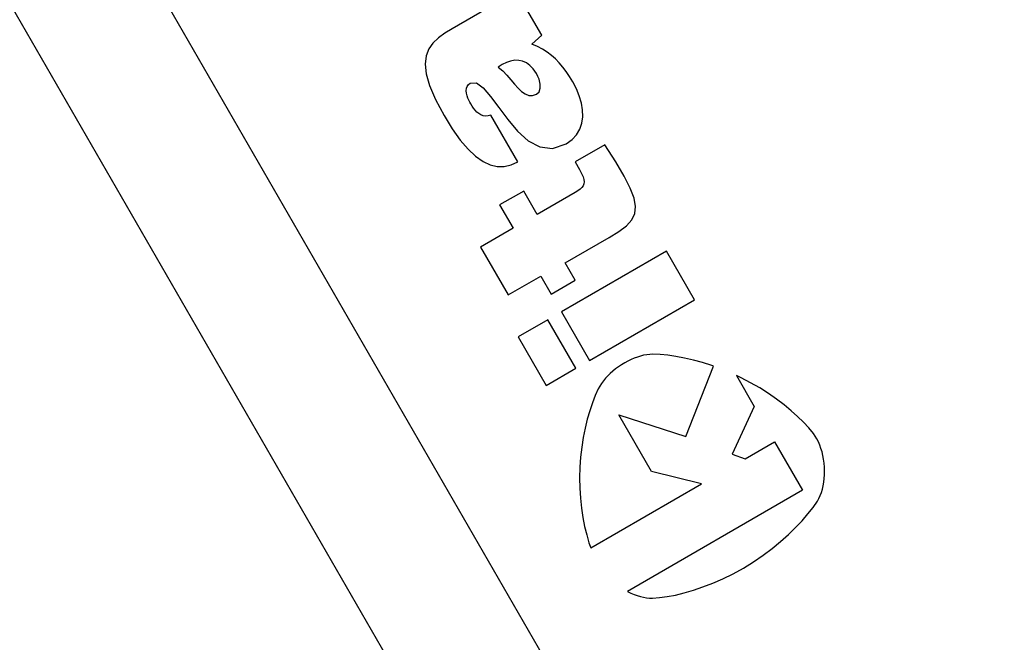
# Model space of a CAD drawing. Extents: x 2 to 594, y 2 to 418.
# Drawn here: x 504 to 518, y 305 to 314 of the extents above; entities that cross this region are included whole.
import ezdxf

# ---------------------------------------------------------------- set-up
doc = ezdxf.new("R2010")
doc.units = 0
doc.layers.get('0').update_dxf_attribs({"linetype": 'CONTINUOUS'})
doc.styles.add('SLDTEXTSTYLE0', font='TXT', dxfattribs={"width": 0.7, "bigfont": 'bigfont'})
doc.dimstyles.new('SLDDIMSTYLE1', dxfattribs={"dimtxt": 3.5, "dimasz": 2, "dimexe": 0, "dimexo": 0.0625, "dimgap": 0.875, "dimtad": 3, "dimdec": 4, "dimzin": 12, "dimtxsty": 'SLDTEXTSTYLE0', "dimblk1": 'OPEN30', "dimblk2": 'OPEN30', "dimsah": 1, "dimcen": 0.09, "dimadec": 3, "dimazin": 3, "dimtfac": 1, "dimtdec": 3, "dimtofl": 0, "dimtmove": 0, "dimatfit": 3, "dimtolj": 1, "dimtzin": 12})

# ---------------------------------------------------------------- blocks, each defined once
blk = doc.blocks.new('_OPEN30')
at = {"color": 0, "linetype": 'BYBLOCK'}
for p, q in [((-1, 0.267949), (0, 0)), ((0, 0), (-1, -0.267949)), ((0, 0), (-1, 0))]:
    blk.add_line(p, q, dxfattribs=at)
blk = doc.blocks.new('_D_4')
at = {"color": 7, "linetype": 'CONTINUOUS'}
for p, q in [((472.791, 340.76), (472.791, 360.015)), ((530.887, 243.88), (544.319, 236.125))]:
    blk.add_line(p, q, dxfattribs=at)
blk.add_arc((472.791, 277.422), 81.593, 330, 90, dxfattribs=at)
at = {"color": 7, "linetype": 'CONTINUOUS', "xscale": 2, "yscale": 2}
for p, rotation in [((472.791, 359.015, 25.5), 179.2979266575), ((543.453, 236.625, 25.5), 240.7020733425)]:
    blk.add_blockref('_OPEN30', p, dxfattribs=dict(at, rotation=rotation))
at = {"color": 7, "linetype": 'CONTINUOUS', "insert": (550.575, 314.699), "char_height": 3.5, "attachment_point": 1, "rotation": 292.2215, "style": 'SLDTEXTSTYLE0'}
blk.add_mtext('120°', dxfattribs=at)

msp = doc.modelspace()

# ---------------------------------------------------------------- linework, layer by layer
at = {"color": 7, "linetype": 'CONTINUOUS'}
for p, q in [((531.68079, 265.26003), (491.8435, 334.26025)), ((494.44656, 333.75162), (532.54183, 267.76866)), ((511.31482, 313.64761), (510.88781, 314.38697)), ((510.71572, 314.15924), (509.9913, 313.74099)), ((509.78969, 313.60832), (509.70945, 313.53268)), ((509.88485, 313.67646), (509.78969, 313.60832)), ((509.9913, 313.74099), (509.88485, 313.67646)), ((511.16907, 313.51763), (511.31482, 313.64761)), ((509.70945, 313.53268), (509.6478, 313.44565)), ((511.24971, 313.48281), (511.16907, 313.51763)), ((511.32416, 313.44368), (511.24971, 313.48281)), ((509.60836, 313.34333), (509.59479, 313.22182)), ((509.6478, 313.44565), (509.60836, 313.34333)), ((511.39303, 313.40011), (511.32416, 313.44368)), ((511.45693, 313.35199), (511.39303, 313.40011)), ((511.51647, 313.29921), (511.45693, 313.35199)), ((509.59479, 313.22182), (509.61072, 313.07723)), ((510.73176, 313.21751), (510.67056, 313.17939)), ((510.67056, 313.17939), (510.73746, 313.12196)), ((510.79325, 313.24728), (510.73176, 313.21751)), ((510.85451, 313.26783), (510.79325, 313.24728)), ((510.91505, 313.27834), (510.85451, 313.26783)), ((510.97436, 313.27795), (510.91505, 313.27834)), ((511.03192, 313.26584), (510.97436, 313.27795)), ((511.08723, 313.24114), (511.03192, 313.26584)), ((511.1398, 313.20303), (511.08723, 313.24114)), ((511.1891, 313.15065), (511.1398, 313.20303)), ((511.57227, 313.24166), (511.51647, 313.29921)), ((511.62492, 313.17921), (511.57227, 313.24166)), ((511.67506, 313.11176), (511.62492, 313.17921)), ((509.61072, 313.07723), (509.65981, 312.90567)), ((510.73746, 313.12196), (510.79931, 313.05864)), ((510.79931, 313.05864), (510.85715, 312.99311)), ((511.23463, 313.08317), (511.1891, 313.15065)), ((511.25652, 313.04165), (511.23463, 313.08317)), ((511.27337, 313.00188), (511.25652, 313.04165)), ((511.72327, 313.03918), (511.67506, 313.11176)), ((511.77018, 312.96136), (511.72327, 313.03918)), ((509.65981, 312.90567), (509.74568, 312.70325)), ((510.20567, 312.86867), (510.21302, 312.89248)), ((510.21302, 312.89248), (510.23128, 312.91976)), ((510.23128, 312.91976), (510.25954, 312.94209)), ((510.25954, 312.94209), (510.35058, 312.94675)), ((510.35058, 312.94675), (510.4504, 312.8744)), ((510.85715, 312.99311), (510.91199, 312.92905)), ((510.91199, 312.92905), (510.96487, 312.87013)), ((511.29228, 312.92872), (511.27337, 313.00188)), ((511.29191, 312.866), (511.29228, 312.92872)), ((511.82397, 312.85809), (511.77018, 312.96136)), ((510.20119, 312.82769), (510.20567, 312.86867)), ((510.20495, 312.79249), (510.20119, 312.82769)), ((510.2134, 312.75697), (510.20495, 312.79249)), ((510.2252, 312.72228), (510.2134, 312.75697)), ((510.4504, 312.8744), (510.55992, 312.74607)), ((510.55992, 312.74607), (510.68005, 312.58282)), ((510.96487, 312.87013), (511.0168, 312.82001)), ((511.0168, 312.82001), (511.06882, 312.78237)), ((511.06882, 312.78237), (511.12194, 312.76089)), ((511.12194, 312.76089), (511.17719, 312.75924)), ((511.17719, 312.75924), (511.23559, 312.7811)), ((511.23559, 312.7811), (511.27283, 312.81602)), ((511.27283, 312.81602), (511.29191, 312.866)), ((511.86663, 312.75355), (511.82397, 312.85809)), ((511.89707, 312.64921), (511.86663, 312.75355)), ((509.74568, 312.70325), (509.87199, 312.46606)), ((510.23901, 312.68959), (510.2252, 312.72228)), ((510.25352, 312.66005), (510.23901, 312.68959)), ((510.26739, 312.63481), (510.25352, 312.66005)), ((510.2858, 312.60437), (510.26739, 312.63481)), ((510.30653, 312.57373), (510.2858, 312.60437)), ((511.91417, 312.54655), (511.89707, 312.64921)), ((509.87199, 312.46606), (509.99349, 312.26884)), ((510.32964, 312.54414), (510.30653, 312.57373)), ((510.35519, 312.51683), (510.32964, 312.54414)), ((510.38324, 312.49306), (510.35519, 312.51683)), ((510.41385, 312.47407), (510.38324, 312.49306)), ((510.44709, 312.4611), (510.41385, 312.47407)), ((510.48301, 312.45541), (510.44709, 312.4611)), ((510.52168, 312.45823), (510.48301, 312.45541)), ((510.56316, 312.47082), (510.52168, 312.45823)), ((510.96026, 311.78302), (510.56316, 312.47082)), ((510.68005, 312.58282), (510.81169, 312.40569)), ((511.90388, 312.35218), (511.91681, 312.44705)), ((511.91681, 312.44705), (511.91417, 312.54655)), ((510.81169, 312.40569), (510.95575, 312.23573)), ((511.87428, 312.26341), (511.90388, 312.35218)), ((509.99349, 312.26884), (510.1115, 312.10349)), ((510.95575, 312.23573), (511.11313, 312.09398)), ((511.76059, 312.11011), (511.82689, 312.18223)), ((511.82689, 312.18223), (511.87428, 312.26341)), ((510.1115, 312.10349), (510.2263, 311.96879)), ((511.11313, 312.09398), (511.28474, 312.0015)), ((511.47149, 311.97934), (511.67428, 312.04853)), ((511.67428, 312.04853), (511.76059, 312.11011)), ((512.24585, 312.03516), (511.80531, 311.78081)), ((512.40447, 311.78325), (512.24585, 312.03516)), ((510.2263, 311.96879), (510.33811, 311.86354)), ((510.33811, 311.86354), (510.44719, 311.78653)), ((511.28474, 312.0015), (511.47149, 311.97934)), ((510.44719, 311.78653), (510.55378, 311.73657)), ((510.55378, 311.73657), (510.65814, 311.71244)), ((510.7605, 311.71295), (510.86113, 311.73688)), ((510.86113, 311.73688), (510.96026, 311.78302)), ((511.80531, 311.78081), (511.87084, 311.66731)), ((512.52865, 311.5718), (512.40447, 311.78325)), ((510.65814, 311.71244), (510.7605, 311.71295)), ((511.87084, 311.66731), (511.90088, 311.61169)), ((511.90088, 311.61169), (511.92212, 311.5638)), ((511.9244, 311.42852), (511.90568, 311.40352)), ((511.92212, 311.5638), (511.93481, 311.52259)), ((511.93568, 311.45601), (511.9244, 311.42852)), ((511.93481, 311.52259), (511.93924, 311.48701)), ((511.93924, 311.48701), (511.93568, 311.45601)), ((512.61864, 311.39525), (512.52865, 311.5718)), ((511.04735, 311.35238), (510.69245, 311.14747)), ((511.2459, 311.00848), (511.04735, 311.35238)), ((511.80764, 311.3328), (511.2459, 311.00848)), ((511.84703, 311.3567), (511.80764, 311.3328)), ((511.8798, 311.37993), (511.84703, 311.3567)), ((511.90568, 311.40352), (511.8798, 311.37993)), ((512.67458, 311.24799), (512.61864, 311.39525)), ((510.69245, 311.14747), (510.891, 310.80357)), ((512.69669, 311.12444), (512.67458, 311.24799)), ((512.64014, 310.92613), (512.68514, 311.01901)), ((512.68514, 311.01901), (512.69669, 311.12444)), ((512.56189, 310.84022), (512.64014, 310.92613)), ((510.891, 310.80357), (510.40905, 310.52532)), ((512.30638, 310.66695), (512.45057, 310.75568)), ((512.45057, 310.75568), (512.56189, 310.84022)), ((511.65884, 310.29309), (512.30638, 310.66695)), ((510.40905, 310.52532), (510.81609, 309.8203)), ((513.15277, 310.46418), (511.6034, 309.56965)), ((513.56576, 309.74886), (513.15277, 310.46418)), ((511.80577, 310.0386), (511.65884, 310.29309)), ((510.81609, 309.8203), (511.29804, 310.09856)), ((511.29804, 310.09856), (511.45093, 309.83373)), ((511.45093, 309.83373), (511.80577, 310.0386)), ((512.01639, 308.85434), (513.56576, 309.74886)), ((511.6034, 309.56965), (512.01639, 308.85434)), ((511.4053, 309.45528), (510.96769, 309.20263)), ((511.81829, 308.73996), (511.4053, 309.45528)), ((510.96769, 309.20263), (511.38068, 308.48731)), ((512.53647, 308.82068), (512.48996, 308.79283)), ((512.58314, 308.84598), (512.53647, 308.82068)), ((512.62989, 308.86863), (512.58314, 308.84598)), ((512.67664, 308.88855), (512.62989, 308.86863)), ((512.7233, 308.90565), (512.67664, 308.88855)), ((512.816, 308.93103), (512.7233, 308.90565)), ((512.86188, 308.93913), (512.816, 308.93103)), ((512.90734, 308.94405), (512.86188, 308.93913)), ((512.95228, 308.94571), (512.90734, 308.94405)), ((513.05751, 308.94177), (512.95228, 308.94571)), ((513.17066, 308.93145), (513.05751, 308.94177)), ((513.29082, 308.91461), (513.17066, 308.93145)), ((513.4171, 308.89109), (513.29082, 308.91461)), ((513.5486, 308.86076), (513.4171, 308.89109)), ((513.68442, 308.82345), (513.5486, 308.86076)), ((513.82367, 308.77902), (513.68442, 308.82345)), ((511.38068, 308.48731), (511.81829, 308.73996)), ((512.36131, 308.69805), (512.32296, 308.66404)), ((512.40199, 308.73087), (512.36131, 308.69805)), ((512.4449, 308.76248), (512.40199, 308.73087)), ((512.48996, 308.79283), (512.4449, 308.76248)), ((513.43637, 307.73488), (513.84588, 308.77092)), ((512.22293, 308.55514), (512.19491, 308.51664)), ((512.25368, 308.59255), (512.22293, 308.55514)), ((512.28706, 308.62886), (512.25368, 308.59255)), ((512.32296, 308.66404), (512.28706, 308.62886)), ((514.25297, 308.6015), (514.18273, 308.634)), ((514.18273, 308.634), (514.44703, 308.17622)), ((514.39363, 308.52784), (514.25297, 308.6015)), ((514.52779, 308.45014), (514.39363, 308.52784)), ((512.14745, 308.43654), (512.1026, 308.33797)), ((512.16972, 308.4771), (512.14745, 308.43654)), ((512.19491, 308.51664), (512.16972, 308.4771)), ((514.65505, 308.36922), (514.52779, 308.45014)), ((512.1026, 308.33797), (512.06025, 308.23012)), ((514.77501, 308.28586), (514.65505, 308.36922)), ((514.88724, 308.20088), (514.77501, 308.28586)), ((512.02089, 308.11377), (511.98502, 307.98969)), ((512.06025, 308.23012), (512.02089, 308.11377)), ((514.44703, 308.17622), (514.1194, 307.47353)), ((514.99136, 308.11508), (514.88724, 308.20088)), ((515.08695, 308.02926), (514.99136, 308.11508)), ((511.98502, 307.98969), (511.95313, 307.85865)), ((512.93339, 307.21976), (512.4509, 308.05546)), ((512.4509, 308.05546), (513.43637, 307.73488)), ((515.17361, 307.94423), (515.08695, 308.02926)), ((515.25093, 307.86078), (515.17361, 307.94423)), ((511.95313, 307.85865), (511.92572, 307.72144)), ((515.31851, 307.77973), (515.25093, 307.86078)), ((511.92572, 307.72144), (511.90329, 307.57881)), ((514.31221, 307.40599), (514.74685, 307.65693)), ((514.74685, 307.65693), (515.15986, 306.94159)), ((515.34617, 307.7405), (515.31851, 307.77973)), ((515.3712, 307.6986), (515.34617, 307.7405)), ((515.39366, 307.65417), (515.3712, 307.6986)), ((515.41356, 307.60736), (515.39366, 307.65417)), ((511.90329, 307.57881), (511.88633, 307.43156)), ((515.43095, 307.55832), (515.41356, 307.60736)), ((515.44586, 307.5072), (515.43095, 307.55832)), ((515.45833, 307.45415), (515.44586, 307.5072)), ((511.88633, 307.43156), (511.87534, 307.28045)), ((514.1194, 307.47353), (514.31221, 307.40599)), ((515.4684, 307.39933), (515.45833, 307.45415)), ((515.47611, 307.34287), (515.4684, 307.39933)), ((511.87534, 307.28045), (511.87082, 307.12627)), ((513.67057, 307.03554), (512.93339, 307.21976)), ((515.48148, 307.28494), (515.47611, 307.34287)), ((515.48331, 307.22716), (515.48148, 307.28494)), ((515.48256, 307.17051), (515.48331, 307.22716)), ((511.87082, 307.12627), (511.87417, 306.97301)), ((515.47309, 307.06141), (515.47917, 307.1152)), ((515.47917, 307.1152), (515.48256, 307.17051)), ((511.87417, 306.97301), (511.88385, 306.82409)), ((512.03506, 306.09128), (513.67057, 307.03554)), ((515.15986, 306.94159), (512.57833, 305.45015)), ((515.43816, 306.91111), (515.45263, 306.95917)), ((515.45263, 306.95917), (515.46426, 307.00934)), ((515.46426, 307.00934), (515.47309, 307.06141)), ((511.88385, 306.82409), (511.89937, 306.68012)), ((515.31395, 306.68936), (515.3771, 306.78144)), ((515.3771, 306.78144), (515.40044, 306.82205)), ((515.40044, 306.82205), (515.42078, 306.86534)), ((515.42078, 306.86534), (515.43816, 306.91111)), ((511.89937, 306.68012), (511.92021, 306.54174)), ((515.23926, 306.59291), (515.31395, 306.68936)), ((511.92021, 306.54174), (511.94588, 306.40956)), ((515.05727, 306.39131), (515.15353, 306.49319)), ((515.15353, 306.49319), (515.23926, 306.59291)), ((511.94588, 306.40956), (511.97587, 306.28422)), ((514.95098, 306.28835), (515.05727, 306.39131)), ((511.97587, 306.28422), (512.00969, 306.16633)), ((514.83516, 306.18541), (514.95098, 306.28835)), ((512.00969, 306.16633), (512.03506, 306.09128)), ((514.57698, 305.98397), (514.71032, 306.08359)), ((514.71032, 306.08359), (514.83516, 306.18541)), ((514.43563, 305.88767), (514.57698, 305.98397)), ((514.13408, 305.71227), (514.28678, 305.79576)), ((514.28678, 305.79576), (514.43563, 305.88767)), ((513.83435, 305.57289), (513.98294, 305.63805)), ((513.98294, 305.63805), (514.13408, 305.71227)), ((513.54871, 305.46888), (513.68927, 305.51657)), ((513.68927, 305.51657), (513.83435, 305.57289)), ((512.57833, 305.45015), (512.6262, 305.42704)), ((512.6262, 305.42704), (512.67386, 305.40681)), ((512.67386, 305.40681), (512.72117, 305.38956)), ((512.72117, 305.38956), (512.76799, 305.37543)), ((512.76799, 305.37543), (512.8142, 305.36451)), ((512.8142, 305.36451), (512.85966, 305.35692)), ((512.85966, 305.35692), (512.90423, 305.35278)), ((512.90423, 305.35278), (512.94779, 305.35221)), ((512.94779, 305.35221), (513.05111, 305.36003)), ((513.05111, 305.36003), (513.16385, 305.37539)), ((513.16385, 305.37539), (513.28501, 305.39851)), ((513.28501, 305.39851), (513.41362, 305.4296)), ((513.41362, 305.4296), (513.54871, 305.46888))]:
    msp.add_line(p, q, dxfattribs=at)
for centre, radius, start, end in [((472.791, 277.26014), 60.5, 350.9739271, 69.0260729), ((513.73564, 308.50311), 0.28962, 67.626887, 72.304386)]:
    msp.add_arc(centre, radius, start, end, dxfattribs=at)

# ---------------------------------------------------------------- dimensions: what is measured, and where the dimension line sits
dim = msp.add_angular_dim_2l(base=(543.45266, 318.21832), line1=((416.89175, 309.69525), (530.02079, 244.38017)), line2=((472.791, 339.76014), (472.791, 214.76014)), dimstyle='SLDDIMSTYLE1', dxfattribs=at)
dim.commit()
dim.dimension.update_dxf_attribs({"geometry": '_D_4', "text_midpoint": (548.32405, 308.2793), "dimtype": 162})

doc.saveas('drawing.dxf')
